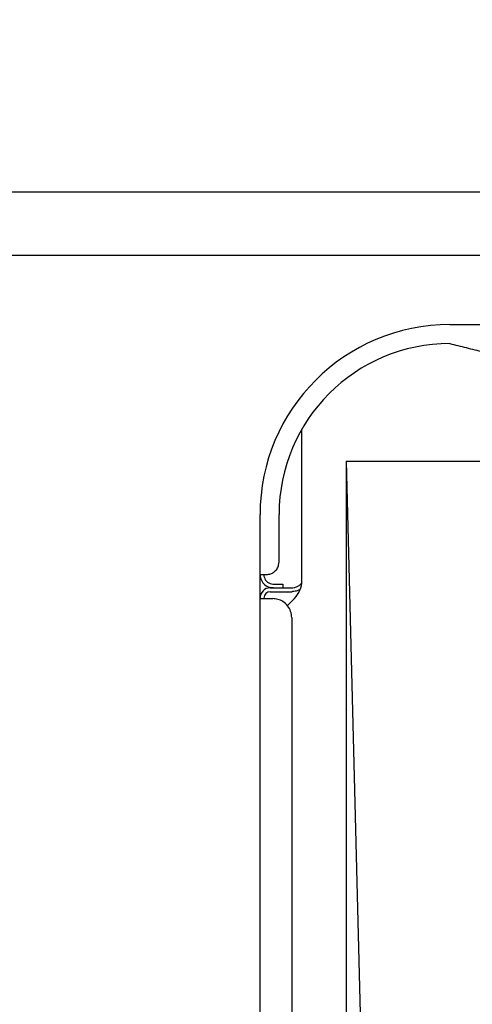
# Model space of a CAD drawing. Extents: x 201 to 4005, y 230 to 2786.
# Drawn here: x 794 to 865, y 706 to 862 of the extents above; entities that cross this region are included whole.
import ezdxf

# ---------------------------------------------------------------- set-up
doc = ezdxf.new("R2010")
doc.units = 0
doc.layers.get('0').update_dxf_attribs({"linetype": 'CONTINUOUS'})
doc.layers.get('DEFPOINTS').update_dxf_attribs({"linetype": 'CONTINUOUS'})
doc.layers.add('DD0', color=4, linetype='CONTINUOUS')
doc.layers.add('M0', color=3, linetype='CONTINUOUS')
doc.styles.get("Standard").update_dxf_attribs({"font": 'txt', "bigfont": 'BIGFONT'})
doc.dimstyles.get("Standard").update_dxf_attribs({"dimtxt": 34.999999, "dimasz": 30, "dimexe": 1.5, "dimexo": 1, "dimgap": 1, "dimtad": 3, "dimtih": 1, "dimtoh": 1, "dimtxsty": 'STANDARD', "dimblk1": 'OPEN', "dimblk2": 'OPEN', "dimsah": 1, "dimcen": 0.09, "dimazin": 3, "dimtfac": 1, "dimtdec": 4, "dimtofl": 0, "dimtmove": 0, "dimatfit": 3, "dimtolj": 1, "dimtzin": 0})

# ---------------------------------------------------------------- blocks, each defined once
blk = doc.blocks.new('_OPEN')
at = {"color": 0}
for p, q in [((-0.965926, 0.25882), (0, 0)), ((0, 0), (-1, 0)), ((0, 0), (-0.965926, -0.25882))]:
    blk.add_line(p, q, dxfattribs=at)
blk = doc.blocks.new('*D28')
at = {"layer": 'DD0'}
for p, q in [((929.409776, 824.630115), (691.309804, 824.630115)), ((706.309804, 794.630115), (706.309804, 534.630119)), ((931.409746, 504.630119), (691.309804, 504.630119))]:
    blk.add_line(p, q, dxfattribs=at)
at = {"layer": 'DEFPOINTS'}
for p in [(939.409776, 824.630115), (706.309804, 504.630119), (941.409745, 504.630119)]:
    blk.add_point(p, dxfattribs=at)
at = {"layer": 'DD0', "xscale": 30, "yscale": 30}
for p, rotation in [((706.309804, 824.630115), 90), ((706.309804, 504.630119), 270)]:
    blk.add_blockref('_OPEN', p, dxfattribs=dict(at, rotation=rotation))
at = {"layer": 'DD0', "width": 0.833333}
blk.add_text('３２０', height=32, rotation=90.000003, dxfattribs=at).set_placement((696.309804, 619.296825))
blk = doc.blocks.new('*D30')
at = {"layer": 'DD0'}
for p, q in [((939.909807, 834.630115), (616.309767, 834.630115)), ((631.309767, 804.630115), (631.309767, 524.630119)), ((939.909807, 494.63012), (616.309767, 494.63012))]:
    blk.add_line(p, q, dxfattribs=at)
at = {"layer": 'DEFPOINTS'}
for p in [(949.909806, 834.630115), (631.309767, 494.63012), (949.909806, 494.63012)]:
    blk.add_point(p, dxfattribs=at)
at = {"layer": 'DD0', "xscale": 30, "yscale": 30}
for p, rotation in [((631.309767, 834.630115), 90), ((631.309767, 494.63012), 270)]:
    blk.add_blockref('_OPEN', p, dxfattribs=dict(at, rotation=rotation))
at = {"layer": 'DD0', "width": 0.833333}
blk.add_text('３４０', height=32, rotation=90.000003, dxfattribs=at).set_placement((621.309767, 619.296825))
blk = doc.blocks.new('*D31')
at = {"layer": 'DD0'}
for p, q in [((706.309804, 941.630111), (706.309804, 864.630114)), ((939.909807, 834.630115), (691.309804, 834.630115)), ((706.309804, 834.630115), (706.309804, 824.630115)), ((929.409776, 824.630115), (691.309804, 824.630115)), ((706.309804, 794.630115), (706.309804, 791.630116))]:
    blk.add_line(p, q, dxfattribs=at)
at = {"layer": 'DEFPOINTS'}
for p in [(949.909806, 834.630115), (706.309804, 824.630115), (939.409776, 824.630115)]:
    blk.add_point(p, dxfattribs=at)
at = {"layer": 'DD0', "xscale": 30, "yscale": 30}
for p, rotation in [((706.309804, 834.630115), 270), ((706.309804, 824.630115), 90)]:
    blk.add_blockref('_OPEN', p, dxfattribs=dict(at, rotation=rotation))
at = {"layer": 'DD0', "width": 0.833333}
blk.add_text('１０', height=32, rotation=90.000003, dxfattribs=at).set_placement((696.309804, 870.296845))

msp = doc.modelspace()

# ---------------------------------------------------------------- linework, layer by layer
at = {"layer": 'M0'}
for p, q in [((861.809767, 813.730123), (943.909771, 813.730123)), ((838.409769, 773.286977), (838.409769, 797.200096)), ((845.409769, 792.130123), (943.909769, 792.130123)), ((845.409769, 792.130123), (845.409769, 616.130123)), ((845.409769, 792.130123), (849.656214, 624.130123)), ((831.809766, 774.230123), (831.809766, 783.730122)), ((834.809757, 776.230124), (834.809757, 783.730122)), ((831.809766, 774.230123), (832.809753, 774.230123)), ((831.809766, 770.530124), (831.809766, 774.230123)), ((833.409763, 772.81591), (833.810485, 772.73341)), ((833.909757, 772.130121), (833.409763, 772.190516)), ((833.409763, 772.130121), (834.409751, 772.130121)), ((833.409763, 771.530122), (834.409751, 771.530122)), ((833.810485, 772.73341), (833.909757, 772.730124)), ((833.909757, 772.730124), (835.409767, 772.730124)), ((834.409751, 772.130121), (836.409755, 772.130121)), ((834.409751, 771.530122), (836.409755, 771.530122)), ((835.409767, 772.730124), (835.409767, 772.130121)), ((836.409755, 772.130121), (836.809761, 772.130121)), ((836.409755, 771.530122), (836.809761, 771.530122)), ((831.809766, 770.530124), (831.809766, 770.430122)), ((831.809766, 564.967659), (831.809766, 770.430122)), ((831.809766, 770.430122), (833.80977, 770.430122)), ((832.409747, 770.530124), (832.409747, 770.430122)), ((837.238196, 770.45855), (836.066306, 769.28666)), ((836.809761, 767.430124), (836.809761, 564.967659))]:
    msp.add_line(p, q, dxfattribs=at)
for centre, radius, start, end in [((861.809768, 783.730121), 30.000002, 90, 179.999997), ((861.809774, 783.730105), 27.000017, 90, 179.999964), ((833.909743, 774.230105), 2.099977, 179.9995, 256.226263), ((833.909727, 774.230116), 1.49998, 179.9997, 250.530002), ((834.409769, 773.286977), 4, -45, 0), ((833.409732, 770.530156), 1.599966, 89.998877, 180.001123), ((833.409754, 770.530115), 1.000007, 90, 179.999483)]:
    msp.add_arc(centre, radius, start, end, dxfattribs=at)
at = {"layer": 'M0', "extrusion": (0, 0, -1)}
for points, knots in [([(861.809767, 810.730122), (862.664195, 810.516959), (863.518616, 810.303797), (864.396818, 810.084703), (865.275019, 809.865609), (866.176985, 809.640587), (867.085881, 809.413835), (867.994777, 809.187083), (868.910592, 808.958604), (869.826413, 808.730123)], [0, 0, 0, 0, 1, 1, 1, 2, 2, 2, 3, 3, 3, 3]), ([(832.809753, 774.230123), (833.049313, 774.258998), (833.288865, 774.287879), (833.490587, 774.349567), (833.69231, 774.411256), (833.85619, 774.505762), (834.023274, 774.64036), (834.190359, 774.774958), (834.360632, 774.949658), (834.487922, 775.142108), (834.615212, 775.334558), (834.699504, 775.544764), (834.74598, 775.729057), (834.792457, 775.91335), (834.801104, 776.071739), (834.809757, 776.230124)], [0, 0, 0, 0, 1, 1, 1, 2, 2, 2, 3, 3, 3, 4, 4, 4, 5, 5, 5, 5]), ([(836.809761, 772.130121), (836.933305, 772.135044), (837.056851, 772.139959), (837.20202, 772.168965), (837.347188, 772.197972), (837.513982, 772.251051), (837.670363, 772.324749), (837.826744, 772.398448), (837.972715, 772.492748), (838.094212, 772.597083), (838.215708, 772.701417), (838.312735, 772.815766), (838.409759, 772.930124)], [0, 0, 0, 0, 1, 1, 1, 2, 2, 2, 3, 3, 3, 4, 4, 4, 4]), ([(838.143058, 771.917694), (838.076506, 771.869824), (838.009954, 771.82195), (837.904311, 771.771741), (837.76449, 771.705288), (837.556202, 771.634736), (837.3783, 771.593043), (837.200399, 771.551349), (837.052883, 771.538504), (836.943723, 771.533576), (836.893698, 771.531317), (836.851729, 771.530719), (836.809761, 771.530122)], [0, 0, 0, 0, 1, 1, 1, 2, 2, 2, 3, 3, 3, 4, 4, 4, 4]), ([(836.809761, 767.430124), (836.776788, 767.766151), (836.743818, 768.102184), (836.641736, 768.420041), (836.539654, 768.737899), (836.368468, 769.03759), (836.156733, 769.298752), (835.944998, 769.559914), (835.69272, 769.782556), (835.431672, 769.953893), (835.170624, 770.125229), (834.900815, 770.245268), (834.629036, 770.316088), (834.357257, 770.386907), (834.083516, 770.408517), (833.80977, 770.430122)], [0, 0, 0, 0, 1, 1, 1, 2, 2, 2, 3, 3, 3, 4, 4, 4, 5, 5, 5, 5])]:
    msp.add_open_spline(points, degree=3, knots=knots, dxfattribs=at)

# ---------------------------------------------------------------- dimensions: what is measured, and where the dimension line sits
at = {"layer": 'DD0', "color": 4}
for base, p1, p2, text, override, picture, middle in [((706.309804, 824.630115), (949.909806, 834.630115), (939.409776, 824.630115), '１０', {"dimtxt": 32, "dimexe": 14.99997, "dimexo": 9.999962, "dimtih": 1, "dimtoh": 1}, '*D31', (680.309804, 899.630142)), ((631.309767, 494.63012), (949.909806, 834.630115), (949.909806, 494.63012), '３４０', {"dimtxt": 32, "dimexe": 15.000017, "dimexo": 9.999962, "dimtih": 1, "dimtoh": 1}, '*D30', (605.309768, 664.630115)), ((706.309804, 504.630119), (939.409776, 824.630115), (941.409745, 504.630119), '３２０', {"dimtxt": 32, "dimexe": 14.999964, "dimexo": 9.999992, "dimtih": 1, "dimtoh": 1}, '*D28', (680.309805, 664.630115))]:
    dim = msp.add_linear_dim(base=base, p1=p1, p2=p2, angle=90, text=text, dimstyle='STANDARD', override=override, dxfattribs=at)
    dim.commit()
    dim.dimension.update_dxf_attribs({"geometry": picture, "text_midpoint": middle, "dimtype": 160, "text_rotation": 90.000002})

doc.saveas('drawing.dxf')
